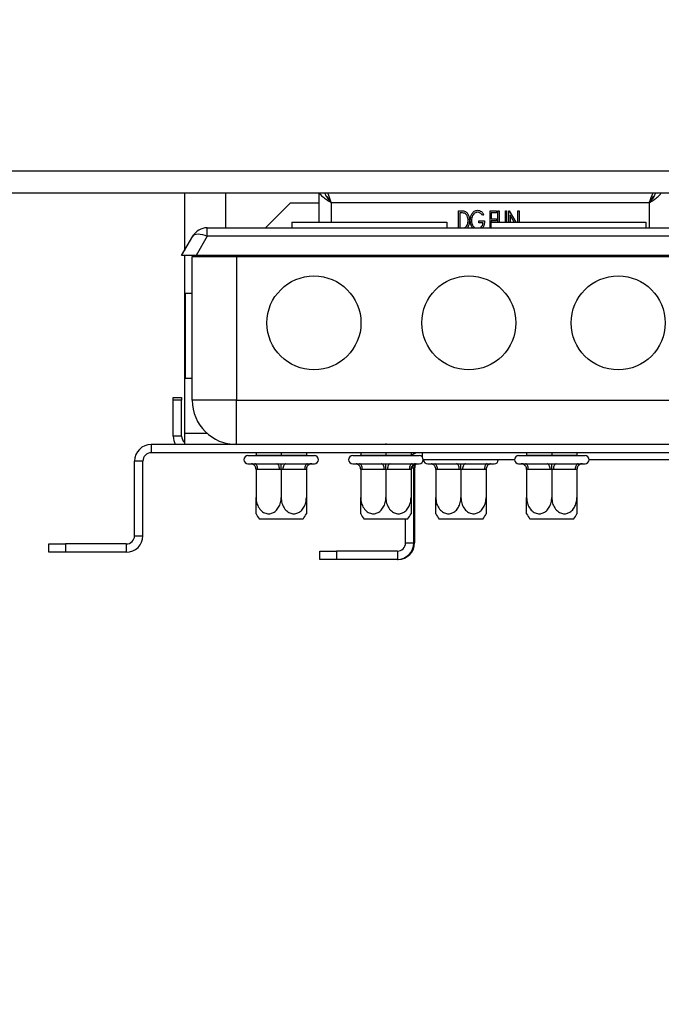
# Model space of a CAD drawing. Units: millimetres. Extents: x 128 to 3890, y -5 to 3064.
# Drawn here: x 2765 to 2881, y 1410 to 1588 of the extents above; entities that cross this region are included whole.
import ezdxf

# ---------------------------------------------------------------- set-up
doc = ezdxf.new("R2010")
doc.units = ezdxf.units.MM
doc.header["$LTSCALE"] = 15
doc.layers.add('FORMAT', color=7, linetype='Continuous')
doc.styles.add('SLDTEXTSTYLE0', font='TXT', dxfattribs={"width": 0.75})
doc.dimstyles.new('SLDDIMSTYLE1', dxfattribs={"dimtxt": 35.71875, "dimasz": 19.5, "dimexe": 0, "dimexo": 0.0625, "dimgap": 8.929687, "dimtad": 1, "dimdec": 0, "dimrnd": 1e-09, "dimzin": 12, "dimdsep": 46, "dimtxsty": 'SLDTEXTSTYLE0', "dimsah": 1, "dimcen": 0.09, "dimadec": 0, "dimazin": 3, "dimtfac": 1, "dimtdec": 0, "dimtmove": 0, "dimatfit": 0, "dimfxl": 0, "dimfrac": 2, "dimtolj": 1, "dimtzin": 12, "dimarcsym": 0})

# ---------------------------------------------------------------- blocks, each defined once
blk = doc.blocks.new('_D_2')
at = {"layer": 'FORMAT', "color": 7}
for p, q in [((2409, 1698.02), (2409, 1735.52)), ((3147.56, 1698.02), (2394, 1698.02)), ((2409, 1447.77), (2409, 1698.02)), ((2290.63, 1627.9), (2290.63, 1638.77)), ((2290.63, 1638.77), (2354.13, 1638.77)), ((2354.13, 1638.77), (2354.13, 1627.9)), ((2297.64, 1610.4), (2347.12, 1580.72)), ((2290.63, 1551.57), (2290.63, 1540.71)), ((2354.13, 1540.71), (2354.13, 1551.57)), ((2290.63, 1540.71), (2354.13, 1540.71)), ((2568.96, 1447.77), (2394, 1447.77)), ((2409, 1447.77), (2409, 1410.27))]:
    blk.add_line(p, q, dxfattribs=at)
for points in [[(2409, 1698.02), (2412.75, 1717.52), (2405.25, 1717.52)], [(2409, 1447.77), (2405.25, 1428.27), (2412.75, 1428.27)]]:
    blk.add_solid(points, dxfattribs=at)
at = {"layer": 'FORMAT', "color": 7, "attachment_point": 1, "rotation": 90, "style": 'SLDTEXTSTYLE0'}
for s, insert, char_height in [('250mm', (2362.96, 1505.5), 35.719), ('"', (2302.78, 1613.15), 35.72), ('8', (2323.44, 1595.56), 23.81), ('7', (2291.69, 1577.96), 23.81), ('9', (2302.78, 1551.57), 35.72)]:
    blk.add_mtext(s, dxfattribs=dict(at, insert=insert, char_height=char_height))

msp = doc.modelspace()

# ---------------------------------------------------------------- linework, layer by layer
at = {"color": 7, "linetype": 'Continuous', "lineweight": 25}
for p, q in [((3030.36, 1561.02), (2583.96, 1561.02)), ((3030.36, 1557.02), (2582.06, 1557.02)), ((2794.91, 1557.02), (2794.91, 1546.62)), ((2802.41, 1550.76), (2802.41, 1557.02)), ((2819.21, 1557.02), (2819.21, 1551.76)), ((2814.11, 1555.31), (2809.56, 1550.76)), ((2814.11, 1555.31), (2819.21, 1555.31)), ((2878.96, 1555.31), (2821.46, 1555.31)), ((2844.46, 1553.85), (2844.95, 1553.85)), ((2844.46, 1550.76), (2844.46, 1553.85)), ((2844.85, 1553.49), (2844.68, 1553.49)), ((2844.68, 1553.49), (2844.68, 1550.76)), ((2850.18, 1553.85), (2851.35, 1553.85)), ((2850.18, 1550.76), (2850.18, 1553.85)), ((2850.4, 1553.49), (2850.4, 1552.41)), ((2851.35, 1553.49), (2850.4, 1553.49)), ((2851.35, 1553.85), (2851.35, 1553.49)), ((2851.59, 1553.85), (2851.82, 1553.85)), ((2851.59, 1551.76), (2851.59, 1553.85)), ((2851.82, 1553.85), (2851.82, 1551.76)), ((2852.94, 1553.85), (2853.16, 1553.85)), ((2852.94, 1551.76), (2852.94, 1553.85)), ((2853.16, 1553.85), (2853.16, 1551.76)), ((2853.59, 1553.85), (2853.64, 1553.85)), ((2853.59, 1551.76), (2853.59, 1553.85)), ((2853.64, 1553.85), (2854.85, 1551.76)), ((2855.21, 1553.85), (2855.43, 1553.85)), ((2855.21, 1551.76), (2855.21, 1553.85)), ((2855.43, 1553.85), (2855.43, 1551.76)), ((2814.34, 1551.76), (2814.34, 1550.76)), ((2814.34, 1551.76), (2842.34, 1551.76)), ((2842.34, 1551.76), (2842.34, 1550.76)), ((2848.12, 1552.05), (2849.15, 1552.05)), ((2848.12, 1551.69), (2848.12, 1552.05)), ((2848.92, 1551.69), (2848.12, 1551.69)), ((2849.01, 1553.25), (2848.83, 1553)), ((2850.34, 1551.76), (2850.34, 1550.76)), ((2850.34, 1551.76), (2878.34, 1551.76)), ((2850.4, 1552.41), (2851.35, 1552.41)), ((2850.4, 1552.05), (2850.4, 1551.76)), ((2851.35, 1552.05), (2850.4, 1552.05)), ((2851.35, 1552.41), (2851.35, 1552.05)), ((2853.81, 1553.04), (2853.81, 1551.76)), ((2854.56, 1551.76), (2853.81, 1553.04)), ((2878.34, 1551.76), (2878.34, 1550.76)), ((2799.03, 1549.26), (2799.03, 1550.76)), ((2799.03, 1550.76), (2893.64, 1550.76)), ((2845.47, 1550.76), (2845.64, 1550.8)), ((2847.03, 1550.76), (2846.89, 1550.92)), ((2794.41, 1545.76), (2796.43, 1549.26)), ((2799.03, 1549.26), (2797.01, 1545.76)), ((2893.64, 1549.26), (2799.03, 1549.26)), ((2797.01, 1545.76), (2794.41, 1545.76)), ((2794.91, 1545.76), (2794.91, 1513.56)), ((2796.34, 1519.56), (2796.34, 1545.56)), ((2796.34, 1545.56), (2804.34, 1545.56)), ((2895.66, 1545.76), (2797.01, 1545.76)), ((2802.41, 1545.56), (2802.41, 1545.76)), ((2804.34, 1545.56), (2804.34, 1519.56)), ((2804.34, 1545.56), (2888.34, 1545.56)), ((2809.11, 1545.56), (2809.11, 1545.76)), ((2819.21, 1545.76), (2819.21, 1545.56)), ((2834.34, 1545.67), (2833.99, 1545.76)), ((2864.41, 1545.56), (2864.41, 1545.76)), ((2870.49, 1545.56), (2870.49, 1545.76)), ((2795.04, 1538.86), (2795.04, 1523.56)), ((2796.34, 1538.86), (2795.04, 1538.86)), ((2795.04, 1523.56), (2796.34, 1523.56)), ((2792.91, 1520.06), (2794.41, 1520.06)), ((2792.91, 1519.56), (2792.91, 1520.06)), ((2794.41, 1520.06), (2794.41, 1519.56)), ((2792.91, 1513.06), (2792.91, 1519.56)), ((2794.41, 1519.56), (2792.91, 1519.56)), ((2794.41, 1513.06), (2794.41, 1519.56)), ((2804.34, 1519.56), (2796.34, 1519.56)), ((2804.34, 1519.56), (2888.34, 1519.56)), ((2804.34, 1511.56), (2804.34, 1519.56)), ((2794.41, 1513.06), (2792.91, 1513.06)), ((2794.91, 1513.56), (2794.91, 1511.56)), ((2799.04, 1513.56), (2794.91, 1513.56)), ((2788.91, 1511.56), (2788.91, 1510.06)), ((2938.91, 1511.56), (2788.91, 1511.56)), ((2802.41, 1511.79), (2802.41, 1511.56)), ((2831.34, 1511.76), (2831.34, 1511.56)), ((2938.91, 1510.06), (2788.91, 1510.06)), ((2806.41, 1509.56), (2818.41, 1509.56)), ((2807.86, 1509.66), (2807.76, 1509.56)), ((2807.86, 1510.06), (2807.86, 1509.66)), ((2807.86, 1509.66), (2812.41, 1509.66)), ((2812.41, 1510.06), (2812.41, 1509.66)), ((2812.41, 1509.66), (2812.41, 1509.56)), ((2812.41, 1509.66), (2816.96, 1509.66)), ((2816.96, 1510.06), (2816.96, 1509.66)), ((2817.06, 1509.56), (2816.96, 1509.66)), ((2825.34, 1509.56), (2837.34, 1509.56)), ((2826.79, 1509.66), (2826.69, 1509.56)), ((2826.79, 1510.06), (2826.79, 1509.66)), ((2826.79, 1509.66), (2831.34, 1509.66)), ((2831.34, 1510.06), (2831.34, 1509.66)), ((2831.34, 1509.66), (2831.34, 1509.56)), ((2831.34, 1509.66), (2835.89, 1509.66)), ((2835.89, 1510.06), (2835.89, 1509.66)), ((2835.99, 1509.56), (2835.89, 1509.66)), ((2855.34, 1509.56), (2867.34, 1509.56)), ((2856.79, 1509.66), (2856.69, 1509.56)), ((2856.79, 1510.06), (2856.79, 1509.66)), ((2856.79, 1509.66), (2861.34, 1509.66)), ((2861.34, 1510.06), (2861.34, 1509.66)), ((2861.34, 1509.66), (2861.34, 1509.56)), ((2861.34, 1509.66), (2865.89, 1509.66)), ((2865.89, 1510.06), (2865.89, 1509.66)), ((2865.99, 1509.56), (2865.89, 1509.66)), ((2785.91, 1495.06), (2785.91, 1508.56)), ((2787.41, 1508.56), (2785.91, 1508.56)), ((2787.41, 1495.06), (2787.41, 1508.56)), ((2806.41, 1508.06), (2806.86, 1508.06)), ((2806.86, 1508.06), (2807.07, 1508.08)), ((2807.07, 1508.08), (2807.66, 1508.06)), ((2807.66, 1508.06), (2811.61, 1508.06)), ((2811.61, 1508.06), (2812.41, 1508.08)), ((2812.41, 1508.08), (2813.21, 1508.06)), ((2813.21, 1508.06), (2817.16, 1508.06)), ((2817.16, 1508.06), (2817.76, 1508.08)), ((2817.76, 1508.08), (2817.96, 1508.06)), ((2817.96, 1508.06), (2818.41, 1508.06)), ((2825.34, 1508.06), (2825.79, 1508.06)), ((2825.79, 1508.06), (2825.99, 1508.08)), ((2825.99, 1508.08), (2826.59, 1508.06)), ((2826.59, 1508.06), (2830.54, 1508.06)), ((2830.54, 1508.06), (2831.34, 1508.08)), ((2831.34, 1508.08), (2832.14, 1508.06)), ((2832.14, 1508.06), (2836.09, 1508.06)), ((2836.09, 1508.06), (2836.68, 1508.08)), ((2836.41, 1507.27), (2836.45, 1507.27)), ((2836.41, 1493.77), (2836.41, 1507.27)), ((2836.45, 1507.27), (2836.54, 1507.27)), ((2836.45, 1507.27), (2836.45, 1502.27)), ((2836.45, 1502.27), (2836.45, 1507.27)), ((2836.54, 1507.27), (2836.54, 1493.77)), ((2836.68, 1508.08), (2836.89, 1508.06)), ((2836.89, 1508.06), (2837.34, 1508.06)), ((2854.59, 1508.77), (2838.09, 1508.77)), ((2838.91, 1508.06), (2839.36, 1508.06)), ((2839.36, 1508.06), (2839.57, 1508.08)), ((2839.57, 1508.08), (2840.16, 1508.06)), ((2840.16, 1508.06), (2844.11, 1508.06)), ((2844.11, 1508.06), (2844.91, 1508.08)), ((2844.91, 1508.08), (2845.71, 1508.06)), ((2845.71, 1508.06), (2849.66, 1508.06)), ((2849.66, 1508.06), (2850.26, 1508.08)), ((2850.26, 1508.08), (2850.46, 1508.06)), ((2850.46, 1508.06), (2850.91, 1508.06)), ((2855.34, 1508.06), (2855.79, 1508.06)), ((2855.79, 1508.06), (2855.99, 1508.08)), ((2855.99, 1508.08), (2856.59, 1508.06)), ((2856.59, 1508.06), (2860.54, 1508.06)), ((2860.54, 1508.06), (2861.34, 1508.08)), ((2861.34, 1508.08), (2862.14, 1508.06)), ((2862.14, 1508.06), (2866.09, 1508.06)), ((2866.09, 1508.06), (2866.68, 1508.08)), ((2866.68, 1508.08), (2866.89, 1508.06)), ((2866.89, 1508.06), (2867.34, 1508.06)), ((2940.4, 1508.77), (2868.09, 1508.77)), ((2807.86, 1507.06), (2807.86, 1501.96)), ((2808.16, 1507.06), (2807.86, 1507.06)), ((2812.11, 1507.06), (2808.16, 1507.06)), ((2812.41, 1507.06), (2812.11, 1507.06)), ((2812.71, 1507.06), (2812.41, 1507.06)), ((2812.41, 1507.06), (2812.41, 1501.96)), ((2816.66, 1507.06), (2812.71, 1507.06)), ((2816.96, 1507.06), (2816.66, 1507.06)), ((2816.96, 1507.06), (2816.96, 1501.96)), ((2826.79, 1507.06), (2826.79, 1501.96)), ((2827.09, 1507.06), (2826.79, 1507.06)), ((2831.04, 1507.06), (2827.09, 1507.06)), ((2831.34, 1507.06), (2831.04, 1507.06)), ((2831.64, 1507.06), (2831.34, 1507.06)), ((2831.34, 1507.06), (2831.34, 1501.96)), ((2835.59, 1507.06), (2831.64, 1507.06)), ((2835.89, 1507.06), (2835.59, 1507.06)), ((2835.89, 1507.06), (2835.89, 1501.96)), ((2840.36, 1507.06), (2840.36, 1501.96)), ((2840.66, 1507.06), (2840.36, 1507.06)), ((2844.61, 1507.06), (2840.66, 1507.06)), ((2844.91, 1507.06), (2844.61, 1507.06)), ((2845.21, 1507.06), (2844.91, 1507.06)), ((2844.91, 1507.06), (2844.91, 1501.96)), ((2849.16, 1507.06), (2845.21, 1507.06)), ((2849.46, 1507.06), (2849.16, 1507.06)), ((2849.46, 1507.06), (2849.46, 1501.96)), ((2856.79, 1507.06), (2856.79, 1501.96)), ((2857.09, 1507.06), (2856.79, 1507.06)), ((2861.04, 1507.06), (2857.09, 1507.06)), ((2861.34, 1507.06), (2861.04, 1507.06)), ((2861.64, 1507.06), (2861.34, 1507.06)), ((2861.34, 1507.06), (2861.34, 1501.96)), ((2865.59, 1507.06), (2861.64, 1507.06)), ((2865.89, 1507.06), (2865.59, 1507.06)), ((2865.89, 1507.06), (2865.89, 1501.96)), ((2836.45, 1502.27), (2836.45, 1502.27)), ((2816.35, 1498.06), (2808.47, 1498.06)), ((2835.28, 1498.06), (2827.4, 1498.06)), ((2834.91, 1493.77), (2834.91, 1498.06)), ((2848.85, 1498.06), (2840.97, 1498.06)), ((2865.28, 1498.06), (2857.4, 1498.06)), ((2785.91, 1495.06), (2787.41, 1495.06)), ((2770.41, 1492.06), (2770.41, 1493.56)), ((2770.41, 1493.56), (2773.41, 1493.56)), ((2773.41, 1493.56), (2773.41, 1492.06)), ((2784.41, 1493.56), (2773.41, 1493.56)), ((2784.41, 1493.56), (2784.41, 1492.06)), ((2834.91, 1493.77), (2836.41, 1493.77)), ((2836.54, 1493.77), (2836.41, 1493.77)), ((2773.41, 1492.06), (2770.41, 1492.06)), ((2784.41, 1492.06), (2773.41, 1492.06)), ((2819.41, 1490.77), (2819.41, 1492.27)), ((2819.41, 1492.27), (2822.41, 1492.27)), ((2822.41, 1492.27), (2822.41, 1490.77)), ((2833.41, 1492.27), (2822.41, 1492.27)), ((2833.41, 1492.27), (2833.41, 1490.77)), ((2822.41, 1490.77), (2819.41, 1490.77)), ((2833.41, 1490.77), (2822.41, 1490.77)), ((2833.41, 1490.77), (2833.54, 1490.77))]:
    msp.add_line(p, q, dxfattribs=at)
at = {"color": 8, "linetype": 'Continuous', "lineweight": 25}
for p, q in [((2821.46, 1555.31), (2821.46, 1551.76)), ((2878.96, 1555.31), (2878.96, 1550.76)), ((2821.46, 1545.76), (2821.46, 1545.56)), ((2837.91, 1510.06), (2837.91, 1509.29)), ((2836.41, 1507.27), (2835.91, 1507.27)), ((2836.45, 1507.27), (2836.45, 1507.27))]:
    msp.add_line(p, q, dxfattribs=at)
at = {"color": 7, "linetype": 'Continuous', "lineweight": 25, "flags": 128}
for points in [[(2796.43, 1549.26), (2796.58, 1549.43), (2796.79, 1549.55), (2797.06, 1549.63), (2797.39, 1549.65), (2797.76, 1549.63), (2798.16, 1549.55), (2798.59, 1549.43), (2799.03, 1549.26)], [(2808.16, 1507.06), (2808.15, 1507.25), (2808.13, 1507.44), (2808.08, 1507.61), (2808.02, 1507.76), (2807.94, 1507.89), (2807.86, 1507.98), (2807.76, 1508.04), (2807.66, 1508.06)], [(2812.11, 1507.06), (2812.1, 1507.25), (2812.07, 1507.44), (2812.03, 1507.61), (2811.97, 1507.76), (2811.89, 1507.89), (2811.8, 1507.98), (2811.71, 1508.04), (2811.61, 1508.06)], [(2813.21, 1508.06), (2813.12, 1508.04), (2813.02, 1507.98), (2812.94, 1507.89), (2812.86, 1507.76), (2812.8, 1507.61), (2812.75, 1507.44), (2812.72, 1507.25), (2812.71, 1507.06)], [(2817.16, 1508.06), (2817.06, 1508.04), (2816.97, 1507.98), (2816.88, 1507.89), (2816.81, 1507.76), (2816.75, 1507.61), (2816.7, 1507.44), (2816.67, 1507.25), (2816.66, 1507.06)], [(2827.09, 1507.06), (2827.08, 1507.25), (2827.05, 1507.44), (2827, 1507.61), (2826.94, 1507.76), (2826.86, 1507.89), (2826.78, 1507.98), (2826.68, 1508.04), (2826.59, 1508.06)], [(2831.04, 1507.06), (2831.03, 1507.25), (2831, 1507.44), (2830.95, 1507.61), (2830.89, 1507.76), (2830.81, 1507.89), (2830.73, 1507.98), (2830.63, 1508.04), (2830.54, 1508.06)], [(2832.14, 1508.06), (2832.04, 1508.04), (2831.95, 1507.98), (2831.86, 1507.89), (2831.78, 1507.76), (2831.72, 1507.61), (2831.67, 1507.44), (2831.65, 1507.25), (2831.64, 1507.06)], [(2836.09, 1508.06), (2835.99, 1508.04), (2835.89, 1507.98), (2835.81, 1507.89), (2835.73, 1507.76), (2835.67, 1507.61), (2835.62, 1507.44), (2835.59, 1507.25), (2835.59, 1507.06)], [(2840.66, 1507.06), (2840.65, 1507.25), (2840.63, 1507.44), (2840.58, 1507.61), (2840.52, 1507.76), (2840.44, 1507.89), (2840.36, 1507.98), (2840.26, 1508.04), (2840.16, 1508.06)], [(2844.61, 1507.06), (2844.6, 1507.25), (2844.57, 1507.44), (2844.53, 1507.61), (2844.47, 1507.76), (2844.39, 1507.89), (2844.3, 1507.98), (2844.21, 1508.04), (2844.11, 1508.06)], [(2845.71, 1508.06), (2845.62, 1508.04), (2845.52, 1507.98), (2845.44, 1507.89), (2845.36, 1507.76), (2845.3, 1507.61), (2845.25, 1507.44), (2845.22, 1507.25), (2845.21, 1507.06)], [(2849.66, 1508.06), (2849.56, 1508.04), (2849.47, 1507.98), (2849.38, 1507.89), (2849.31, 1507.76), (2849.25, 1507.61), (2849.2, 1507.44), (2849.17, 1507.25), (2849.16, 1507.06)], [(2857.09, 1507.06), (2857.08, 1507.25), (2857.05, 1507.44), (2857, 1507.61), (2856.94, 1507.76), (2856.86, 1507.89), (2856.78, 1507.98), (2856.68, 1508.04), (2856.59, 1508.06)], [(2861.04, 1507.06), (2861.03, 1507.25), (2861, 1507.44), (2860.95, 1507.61), (2860.89, 1507.76), (2860.81, 1507.89), (2860.73, 1507.98), (2860.63, 1508.04), (2860.54, 1508.06)], [(2862.14, 1508.06), (2862.04, 1508.04), (2861.95, 1507.98), (2861.86, 1507.89), (2861.78, 1507.76), (2861.72, 1507.61), (2861.67, 1507.44), (2861.65, 1507.25), (2861.64, 1507.06)], [(2866.09, 1508.06), (2865.99, 1508.04), (2865.89, 1507.98), (2865.81, 1507.89), (2865.73, 1507.76), (2865.67, 1507.61), (2865.62, 1507.44), (2865.59, 1507.25), (2865.59, 1507.06)]]:
    msp.add_lwpolyline(points, dxfattribs=at)
at = {"color": 7, "linetype": 'Continuous', "lineweight": 25}
for centre in [(2818.34, 1533.56), (2846.34, 1533.56), (2873.34, 1533.56)]:
    msp.add_circle(centre, 8.5, dxfattribs=at)
for centre, radius, start, end in [((2799.03, 1547.76), 3, 90, 150), ((2804.34, 1519.56), 8, 180, 270), ((2795.91, 1513.06), 3, 180, 210), ((2795.91, 1513.06), 1.5, 180, 228.1897), ((2788.91, 1508.56), 3, 90, 180), ((2788.91, 1508.56), 1.5, 90, 180), ((2806.41, 1508.81), 0.75, 90, 270), ((2818.41, 1508.81), 0.75, 270, 90), ((2825.34, 1508.81), 0.75, 90, 270), ((2837.91, 1507.27), 3, 111.9786, 130.4093), ((2837.34, 1508.81), 0.75, 270, 90), ((2855.34, 1508.81), 0.75, 90, 270), ((2867.34, 1508.81), 0.75, 270, 90), ((2817.96, 1507.06), 1, 90, 135.53), ((2836.89, 1507.06), 1, 90, 180), ((2837.91, 1507.27), 1.5, 150.3591, 180), ((2837.95, 1507.27), 1.5, 149.8428, 180), ((2837.95, 1507.27), 1.5, 149.7942, 180), ((2838.04, 1507.27), 1.5, 148.995, 180), ((2838.91, 1508.81), 0.75, 182.4431, 270), ((2850.91, 1508.81), 0.75, 270, 357.5569), ((2855.79, 1507.06), 1, 45.9178, 90), ((2866.89, 1507.06), 1, 90, 135.53), ((2813.61, 1501.96), 6.45, 207.0306, 217.2258), ((2811.22, 1501.96), 6.45, 322.7742, 332.9586), ((2832.53, 1501.96), 6.45, 207.0306, 217.2258), ((2830.14, 1501.96), 6.45, 322.7742, 332.9586), ((2846.11, 1501.96), 6.45, 207.0306, 217.2258), ((2843.72, 1501.96), 6.45, 322.7742, 332.9586), ((2862.53, 1501.96), 6.45, 207.0306, 217.2258), ((2860.14, 1501.96), 6.45, 322.7742, 332.9586), ((2784.41, 1495.06), 3, 270, 0), ((2784.41, 1495.06), 1.5, 270, 0), ((2833.41, 1493.77), 3, 270, 0), ((2833.41, 1493.77), 1.5, 270, 0), ((2833.54, 1493.77), 3, 270, 0)]:
    msp.add_arc(centre, radius, start, end, dxfattribs=at)
for points, knots in [([(2819.38, 1557.02), (2819.38, 1557.01), (2819.44, 1556.82), (2819.85, 1556.43), (2820.57, 1555.87), (2821.17, 1555.49), (2821.46, 1555.31)], [0, 0, 0, 0, 0.01777, 0.34518, 0.67259, 1, 1, 1, 1]), ([(2821.46, 1555.31), (2821.38, 1555.57), (2821.2, 1556.1), (2820.99, 1556.71), (2820.86, 1556.95), (2820.81, 1557.02)], [0, 0, 0, 0, 0.399619, 0.799327, 1, 1, 1, 1]), ([(2879.6, 1557.02), (2879.6, 1557.02), (2879.51, 1556.88), (2879.33, 1556.4), (2879.12, 1555.8), (2879, 1555.42), (2878.96, 1555.31)], [0, 0, 0, 0, 0.011418, 0.418591, 0.825763, 1, 1, 1, 1]), ([(2878.96, 1555.31), (2879.26, 1555.49), (2879.85, 1555.87), (2880.57, 1556.43), (2880.99, 1556.82), (2881.05, 1557.01), (2881.05, 1557.02)], [0, 0, 0, 0, 0.32741, 0.65482, 0.98223, 1, 1, 1, 1]), ([(2820.31, 1556.98), (2820.39, 1556.8), (2820.55, 1556.43), (2820.97, 1555.87), (2821.3, 1555.49), (2821.46, 1555.31)], [0, 0, 0, 0, 0.329332, 0.664666, 1, 1, 1, 1]), ([(2821.46, 1555.31), (2821.38, 1555.46), (2821.19, 1555.77), (2820.91, 1556.17), (2820.7, 1556.42), (2820.58, 1556.46), (2820.56, 1556.47)], [0, 0, 0, 0, 0.290566, 0.60864, 0.926774, 1, 1, 1, 1]), ([(2878.96, 1555.31), (2879.13, 1555.49), (2879.45, 1555.87), (2879.88, 1556.43), (2880.03, 1556.8), (2880.11, 1556.98)], [0, 0, 0, 0, 0.335334, 0.670668, 1, 1, 1, 1]), ([(2879.91, 1556.5), (2879.89, 1556.49), (2879.78, 1556.46), (2879.57, 1556.24), (2879.27, 1555.83), (2879.07, 1555.49), (2878.96, 1555.31)], [0, 0, 0, 0, 0.062011, 0.363676, 0.665405, 1, 1, 1, 1]), ([(2845.58, 1553.39), (2845.45, 1553.43), (2845.21, 1553.49), (2844.96, 1553.49), (2844.85, 1553.49)], [0, 0, 0, 0, 0.559075, 1, 1, 1, 1]), ([(2844.95, 1553.85), (2845.09, 1553.85), (2845.35, 1553.85), (2845.6, 1553.76), (2845.71, 1553.72)], [0, 0, 0, 0, 0.560828, 1, 1, 1, 1]), ([(2845.71, 1553.72), (2845.85, 1553.61), (2846.14, 1553.39), (2846.39, 1552.79), (2846.42, 1552.33), (2846.43, 1552.05)], [0, 0, 0, 0, 0.278691, 0.559201, 1, 1, 1, 1]), ([(2846.59, 1552.1), (2846.64, 1552.52), (2846.71, 1553.16), (2847.22, 1553.72), (2847.6, 1553.91), (2847.81, 1553.93), (2847.91, 1553.94)], [0, 0, 0, 0, 0.498519, 0.748677, 0.874323, 1, 1, 1, 1]), ([(2847.91, 1553.58), (2847.78, 1553.56), (2847.53, 1553.52), (2847.23, 1553.28), (2846.9, 1552.84), (2846.85, 1552.41), (2846.81, 1552.11)], [0, 0, 0, 0, 0.186434, 0.373593, 0.560955, 1, 1, 1, 1]), ([(2847.91, 1553.94), (2848.04, 1553.92), (2848.29, 1553.9), (2848.69, 1553.66), (2848.89, 1553.41), (2849.01, 1553.25)], [0, 0, 0, 0, 0.27976, 0.5597235, 1, 1, 1, 1]), ([(2848.83, 1553), (2848.69, 1553.16), (2848.45, 1553.47), (2848.07, 1553.54), (2847.91, 1553.58)], [0, 0, 0, 0, 0.56129, 1, 1, 1, 1]), ([(2846.21, 1552.05), (2846.19, 1552.35), (2846.15, 1552.75), (2845.88, 1553.21), (2845.68, 1553.33), (2845.58, 1553.39)], [0, 0, 0, 0, 0.559309, 0.780017, 1, 1, 1, 1]), ([(2845.64, 1550.8), (2845.75, 1550.87), (2845.97, 1551.03), (2846.17, 1551.49), (2846.2, 1551.84), (2846.21, 1552.05)], [0, 0, 0, 0, 0.278709, 0.559169, 1, 1, 1, 1]), ([(2846.43, 1552.05), (2846.41, 1551.64), (2846.38, 1551.17), (2846.11, 1550.8), (2846.08, 1550.76)], [0, 0, 0, 0, 0.869636, 1, 1, 1, 1]), ([(2846.89, 1550.92), (2846.79, 1551.13), (2846.62, 1551.5), (2846.6, 1551.92), (2846.59, 1552.1)], [0, 0, 0, 0, 0.559361, 1, 1, 1, 1]), ([(2846.81, 1552.11), (2846.83, 1551.92), (2846.87, 1551.53), (2847.1, 1551.04), (2847.37, 1550.84), (2847.49, 1550.76)], [0, 0, 0, 0, 0.36964, 0.738599, 1, 1, 1, 1]), ([(2848.41, 1550.76), (2848.52, 1550.84), (2848.81, 1551.08), (2848.88, 1551.46), (2848.92, 1551.69)], [0, 0, 0, 0, 0.3676352, 1, 1, 1, 1]), ([(2849.15, 1552.05), (2849.14, 1551.62), (2849.14, 1551.14), (2848.83, 1550.8), (2848.79, 1550.76)], [0, 0, 0, 0, 0.878259, 1, 1, 1, 1]), ([(2834.71, 1545.76), (2834.69, 1545.74), (2834.58, 1545.68), (2834.45, 1545.68), (2834.34, 1545.67)], [0, 0, 0, 0, 0.197166, 1, 1, 1, 1]), ([(2836.7, 1545.67), (2836.58, 1545.67), (2836.46, 1545.68), (2836.37, 1545.75), (2836.37, 1545.76)], [0, 0, 0, 0, 0.942476, 1, 1, 1, 1]), ([(2836.98, 1545.76), (2836.96, 1545.74), (2836.88, 1545.68), (2836.78, 1545.68), (2836.7, 1545.67)], [0, 0, 0, 0, 0.23674, 1, 1, 1, 1]), ([(2807.86, 1507.06), (2807.85, 1507.17), (2807.83, 1507.37), (2807.69, 1507.65), (2807.48, 1507.89), (2807.25, 1508.02), (2807.11, 1508.07), (2807.07, 1508.08), (2807.07, 1508.08)], [0, 0, 0, 0, 0.209533, 0.418493, 0.642495, 0.90349, 0.995838, 1, 1, 1, 1]), ([(2812.41, 1507.06), (2812.41, 1507.17), (2812.41, 1507.37), (2812.41, 1507.65), (2812.41, 1507.89), (2812.41, 1508.02), (2812.41, 1508.07), (2812.41, 1508.08), (2812.41, 1508.08)], [0, 0, 0, 0, 0.209533, 0.418493, 0.642495, 0.90349, 0.995838, 1, 1, 1, 1]), ([(2817.76, 1508.08), (2817.76, 1508.08), (2817.72, 1508.07), (2817.57, 1508.02), (2817.35, 1507.89), (2817.13, 1507.65), (2816.99, 1507.37), (2816.97, 1507.17), (2816.96, 1507.06)], [0, 0, 0, 0, 0.004162, 0.09651, 0.357505, 0.581507, 0.790467, 1, 1, 1, 1]), ([(2826.79, 1507.06), (2826.78, 1507.17), (2826.76, 1507.37), (2826.61, 1507.65), (2826.4, 1507.89), (2826.18, 1508.02), (2826.03, 1508.07), (2825.99, 1508.08), (2825.99, 1508.08)], [0, 0, 0, 0, 0.209533, 0.418493, 0.642495, 0.90349, 0.995838, 1, 1, 1, 1]), ([(2831.34, 1507.06), (2831.34, 1507.17), (2831.34, 1507.37), (2831.34, 1507.65), (2831.34, 1507.89), (2831.34, 1508.02), (2831.34, 1508.07), (2831.34, 1508.08), (2831.34, 1508.08)], [0, 0, 0, 0, 0.209533, 0.418493, 0.642495, 0.90349, 0.995838, 1, 1, 1, 1]), ([(2836.68, 1508.08), (2836.68, 1508.08), (2836.64, 1508.07), (2836.5, 1508.02), (2836.27, 1507.89), (2836.06, 1507.65), (2835.91, 1507.37), (2835.9, 1507.17), (2835.89, 1507.06)], [0, 0, 0, 0, 0.0041616, 0.0965099, 0.3575048, 0.5815074, 0.7904673, 1, 1, 1, 1]), ([(2840.36, 1507.06), (2840.35, 1507.17), (2840.33, 1507.37), (2840.19, 1507.65), (2839.98, 1507.89), (2839.75, 1508.02), (2839.61, 1508.07), (2839.57, 1508.08), (2839.57, 1508.08)], [0, 0, 0, 0, 0.209533, 0.418493, 0.642495, 0.90349, 0.995838, 1, 1, 1, 1]), ([(2844.91, 1507.06), (2844.91, 1507.17), (2844.91, 1507.37), (2844.91, 1507.65), (2844.91, 1507.89), (2844.91, 1508.02), (2844.91, 1508.07), (2844.91, 1508.08), (2844.91, 1508.08)], [0, 0, 0, 0, 0.209533, 0.418493, 0.642495, 0.90349, 0.995838, 1, 1, 1, 1]), ([(2850.26, 1508.08), (2850.26, 1508.08), (2850.22, 1508.07), (2850.07, 1508.02), (2849.85, 1507.89), (2849.63, 1507.65), (2849.49, 1507.37), (2849.47, 1507.17), (2849.46, 1507.06)], [0, 0, 0, 0, 0.004162, 0.09651, 0.357505, 0.581507, 0.790467, 1, 1, 1, 1]), ([(2856.79, 1507.06), (2856.78, 1507.17), (2856.76, 1507.37), (2856.61, 1507.65), (2856.4, 1507.89), (2856.18, 1508.02), (2856.03, 1508.07), (2855.99, 1508.08), (2855.99, 1508.08)], [0, 0, 0, 0, 0.209533, 0.418493, 0.642495, 0.90349, 0.995838, 1, 1, 1, 1]), ([(2861.34, 1507.06), (2861.34, 1507.17), (2861.34, 1507.37), (2861.34, 1507.65), (2861.34, 1507.89), (2861.34, 1508.02), (2861.34, 1508.07), (2861.34, 1508.08), (2861.34, 1508.08)], [0, 0, 0, 0, 0.2095327, 0.4184926, 0.6424952, 0.9034901, 0.9958384, 1, 1, 1, 1]), ([(2866.68, 1508.08), (2866.68, 1508.08), (2866.64, 1508.07), (2866.5, 1508.02), (2866.27, 1507.89), (2866.06, 1507.65), (2865.91, 1507.37), (2865.9, 1507.17), (2865.89, 1507.06)], [0, 0, 0, 0, 0.004162, 0.09651, 0.357505, 0.581507, 0.790467, 1, 1, 1, 1]), ([(2807.86, 1499.03), (2807.86, 1499.06), (2807.86, 1499.12), (2807.86, 1499.55), (2807.86, 1500.2), (2807.86, 1501.04), (2807.86, 1501.65), (2807.86, 1501.96)], [0, 0, 0, 0, 0.187664, 0.376955, 0.57361, 0.79143, 1, 1, 1, 1]), ([(2807.86, 1501.96), (2807.89, 1501.62), (2807.94, 1500.95), (2808.37, 1500.03), (2809, 1499.35), (2809.77, 1499.01), (2810.51, 1499.02), (2811.18, 1499.31), (2811.75, 1499.83), (2812.19, 1500.59), (2812.39, 1501.34), (2812.41, 1501.81), (2812.41, 1501.96)], [0, 0, 0, 0, 0.1157185, 0.2315943, 0.3492626, 0.4554707, 0.5500022, 0.639991, 0.7338656, 0.8369388, 0.9505161, 1, 1, 1, 1]), ([(2812.41, 1501.96), (2812.44, 1501.62), (2812.49, 1500.95), (2812.92, 1500.03), (2813.55, 1499.35), (2814.32, 1499.01), (2815.06, 1499.02), (2815.73, 1499.31), (2816.3, 1499.83), (2816.74, 1500.59), (2816.94, 1501.34), (2816.96, 1501.81), (2816.96, 1501.96)], [0, 0, 0, 0, 0.115719, 0.231594, 0.349263, 0.455471, 0.550002, 0.639991, 0.733866, 0.836939, 0.950516, 1, 1, 1, 1]), ([(2816.96, 1501.96), (2816.96, 1501.66), (2816.96, 1501), (2816.96, 1500.08), (2816.96, 1499.35), (2816.96, 1499.09), (2816.96, 1499), (2816.96, 1499.03), (2816.96, 1499.03)], [0, 0, 0, 0, 0.206485, 0.454228, 0.690486, 0.903484, 0.998392, 1, 1, 1, 1]), ([(2826.79, 1499.03), (2826.79, 1499.06), (2826.79, 1499.12), (2826.79, 1499.55), (2826.79, 1500.2), (2826.79, 1501.04), (2826.79, 1501.65), (2826.79, 1501.96)], [0, 0, 0, 0, 0.187664, 0.376955, 0.57361, 0.79143, 1, 1, 1, 1]), ([(2826.79, 1501.96), (2826.81, 1501.62), (2826.87, 1500.95), (2827.29, 1500.03), (2827.93, 1499.35), (2828.69, 1499.01), (2829.44, 1499.02), (2830.1, 1499.31), (2830.67, 1499.83), (2831.11, 1500.59), (2831.31, 1501.34), (2831.33, 1501.81), (2831.34, 1501.96)], [0, 0, 0, 0, 0.115719, 0.231594, 0.349263, 0.455471, 0.550002, 0.639991, 0.733866, 0.836939, 0.950516, 1, 1, 1, 1]), ([(2831.34, 1501.96), (2831.36, 1501.62), (2831.42, 1500.95), (2831.84, 1500.03), (2832.48, 1499.35), (2833.24, 1499.01), (2833.99, 1499.02), (2834.65, 1499.31), (2835.22, 1499.83), (2835.66, 1500.59), (2835.86, 1501.34), (2835.88, 1501.81), (2835.89, 1501.96)], [0, 0, 0, 0, 0.115719, 0.231594, 0.349263, 0.455471, 0.550002, 0.639991, 0.733866, 0.836939, 0.950516, 1, 1, 1, 1]), ([(2835.89, 1501.96), (2835.89, 1501.66), (2835.89, 1501), (2835.89, 1500.08), (2835.89, 1499.35), (2835.89, 1499.09), (2835.89, 1499), (2835.89, 1499.03), (2835.89, 1499.03)], [0, 0, 0, 0, 0.206485, 0.454228, 0.690486, 0.903484, 0.998392, 1, 1, 1, 1]), ([(2840.36, 1499.03), (2840.36, 1499.06), (2840.36, 1499.12), (2840.36, 1499.55), (2840.36, 1500.2), (2840.36, 1501.04), (2840.36, 1501.65), (2840.36, 1501.96)], [0, 0, 0, 0, 0.187664, 0.376955, 0.57361, 0.79143, 1, 1, 1, 1]), ([(2840.36, 1501.96), (2840.39, 1501.62), (2840.44, 1500.95), (2840.87, 1500.03), (2841.5, 1499.35), (2842.27, 1499.01), (2843.01, 1499.02), (2843.68, 1499.31), (2844.25, 1499.83), (2844.69, 1500.59), (2844.89, 1501.34), (2844.91, 1501.81), (2844.91, 1501.96)], [0, 0, 0, 0, 0.1157185, 0.2315943, 0.3492626, 0.4554707, 0.5500022, 0.639991, 0.7338656, 0.8369388, 0.9505161, 1, 1, 1, 1]), ([(2844.91, 1501.96), (2844.94, 1501.62), (2844.99, 1500.95), (2845.42, 1500.03), (2846.05, 1499.35), (2846.82, 1499.01), (2847.56, 1499.02), (2848.23, 1499.31), (2848.8, 1499.83), (2849.24, 1500.59), (2849.44, 1501.34), (2849.46, 1501.81), (2849.46, 1501.96)], [0, 0, 0, 0, 0.115719, 0.231594, 0.349263, 0.455471, 0.550002, 0.639991, 0.733866, 0.836939, 0.950516, 1, 1, 1, 1]), ([(2849.46, 1501.96), (2849.46, 1501.66), (2849.46, 1501), (2849.46, 1500.08), (2849.46, 1499.35), (2849.46, 1499.09), (2849.46, 1499), (2849.46, 1499.03), (2849.46, 1499.03)], [0, 0, 0, 0, 0.206485, 0.454228, 0.690486, 0.903484, 0.998392, 1, 1, 1, 1]), ([(2856.79, 1499.03), (2856.79, 1499.06), (2856.79, 1499.12), (2856.79, 1499.55), (2856.79, 1500.2), (2856.79, 1501.04), (2856.79, 1501.65), (2856.79, 1501.96)], [0, 0, 0, 0, 0.187664, 0.376955, 0.57361, 0.79143, 1, 1, 1, 1]), ([(2856.79, 1501.96), (2856.81, 1501.62), (2856.87, 1500.95), (2857.29, 1500.03), (2857.93, 1499.35), (2858.69, 1499.01), (2859.44, 1499.02), (2860.1, 1499.31), (2860.67, 1499.83), (2861.11, 1500.59), (2861.31, 1501.34), (2861.33, 1501.81), (2861.34, 1501.96)], [0, 0, 0, 0, 0.1157185, 0.2315943, 0.3492626, 0.4554707, 0.5500022, 0.639991, 0.7338656, 0.8369388, 0.9505161, 1, 1, 1, 1]), ([(2861.34, 1501.96), (2861.36, 1501.62), (2861.42, 1500.95), (2861.84, 1500.03), (2862.48, 1499.35), (2863.24, 1499.01), (2863.99, 1499.02), (2864.65, 1499.31), (2865.22, 1499.83), (2865.66, 1500.59), (2865.86, 1501.34), (2865.88, 1501.81), (2865.89, 1501.96)], [0, 0, 0, 0, 0.115719, 0.231594, 0.349263, 0.455471, 0.550002, 0.639991, 0.733866, 0.836939, 0.950516, 1, 1, 1, 1]), ([(2865.89, 1501.96), (2865.89, 1501.66), (2865.89, 1501), (2865.89, 1500.08), (2865.89, 1499.35), (2865.89, 1499.09), (2865.89, 1499), (2865.89, 1499.03), (2865.89, 1499.03)], [0, 0, 0, 0, 0.206485, 0.454228, 0.690486, 0.903484, 0.998392, 1, 1, 1, 1])]:
    msp.add_open_spline(points, degree=3, knots=knots, dxfattribs=at)

# ---------------------------------------------------------------- dimensions: what is measured, and where the dimension line sits
at = {"layer": 'FORMAT', "color": 7}
dim = msp.add_linear_dim(base=(2409, 1698.02), p1=(2583.96, 1447.77), p2=(3162.56, 1698.02), angle=90, dimstyle='SLDDIMSTYLE1', dxfattribs=at)
dim.commit()
dim.dimension.update_dxf_attribs({"geometry": '_D_2', "text_midpoint": (2409, 1589.74), "dimtype": 160})

doc.saveas('drawing.dxf')
